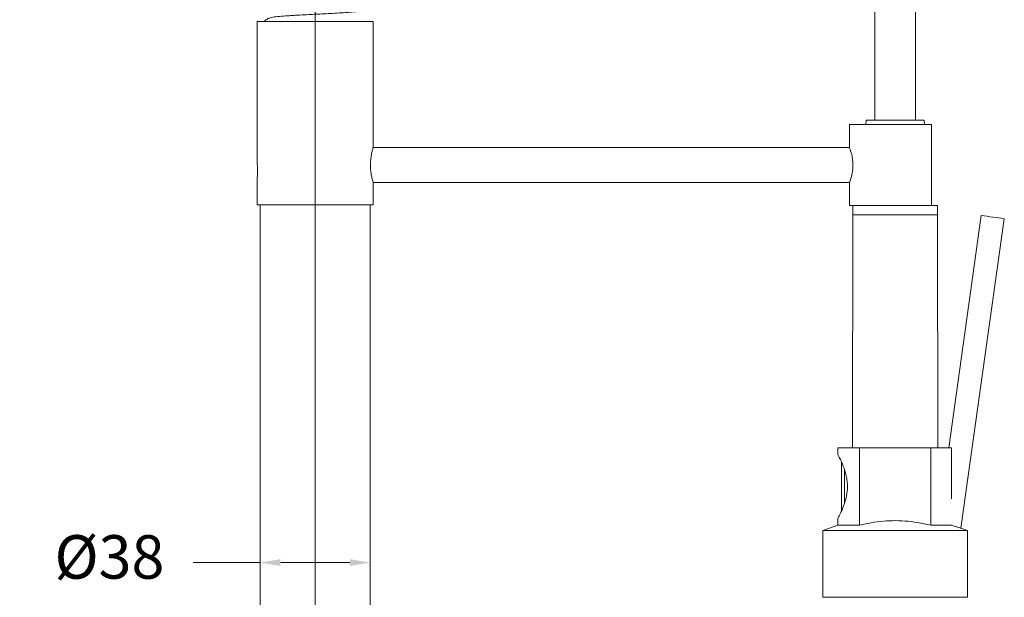
# Model space of a CAD drawing. Units: millimetres. Extents: x 2329 to 2449, y 1561 to 1684.
# Drawn here: x 2376 to 2410, y 1621 to 1641 of the extents above; entities that cross this region are included whole.
import ezdxf

# ---------------------------------------------------------------- set-up
doc = ezdxf.new("R2010")
doc.units = ezdxf.units.MM
doc.layers.add('cotas', color=253, linetype='Continuous', lineweight=5)
doc.layers.add('cuerpo', color=7, linetype='Continuous', lineweight=5)
doc.styles.add('ARIAL', font='arial.ttf')
doc.dimstyles.new('RS (E1.10)', dxfattribs={"dimtxt": 1.5, "dimasz": 0.7, "dimexe": 0.5, "dimexo": 1, "dimgap": 1, "dimtad": 0, "dimtih": 1, "dimtoh": 1, "dimdec": 0, "dimlfac": 10, "dimtxsty": 'ARIAL', "dimcen": 0, "dimclrd": 256, "dimclre": 256, "dimclrt": 256, "dimadec": 0, "dimazin": 0, "dimtfac": 1, "dimtdec": 0, "dimtofl": 0, "dimtmove": 0, "dimatfit": 3, "dimfxl": 1, "dimlwd": -1, "dimlwe": -1, "dimarcsym": 0})

# ---------------------------------------------------------------- blocks, each defined once
blk = doc.blocks.new('*D11')
at = {"layer": 'cotas', "transparency": 16777216}
for p, q in [((2384.376, 1623.342), (2384.376, 1622.842)), ((2388.176, 1623.342), (2388.176, 1622.842)), ((2384.376, 1622.342), (2382.075, 1622.342)), ((2387.476, 1622.342), (2385.076, 1622.342))]:
    blk.add_line(p, q, dxfattribs=at)
for points in [[(2385.076, 1622.459), (2385.076, 1622.225), (2384.376, 1622.342)], [(2387.476, 1622.459), (2387.476, 1622.225), (2388.176, 1622.342)]]:
    blk.add_solid(points, dxfattribs=at)
at = {"layer": 'Defpoints', "color": 0, "transparency": 16777216}
for p in [(2384.376, 1622.342), (2388.176, 1622.342), (2388.176, 1622.342)]:
    blk.add_point(p, dxfattribs=at)
at = {"layer": 'cotas', "transparency": 16777216, "insert": (2379.183, 1622.342), "char_height": 1.5, "attachment_point": 5, "style": 'ARIAL'}
blk.add_mtext('%%C38', dxfattribs=at)
blk = doc.blocks.new('*D12')
at = {"layer": 'cotas', "transparency": 16777216}
for p, q in [((2393.725, 1672.568), (2364.685, 1672.568)), ((2365.185, 1671.868), (2365.185, 1637.11)), ((2365.185, 1598.02), (2365.185, 1633.579)), ((2382.976, 1597.32), (2364.685, 1597.32))]:
    blk.add_line(p, q, dxfattribs=at)
for points in [[(2365.068, 1671.868), (2365.302, 1671.868), (2365.185, 1672.568)], [(2365.068, 1598.02), (2365.302, 1598.02), (2365.185, 1597.32)]]:
    blk.add_solid(points, dxfattribs=at)
at = {"layer": 'Defpoints', "color": 0, "transparency": 16777216}
for p in [(2394.725, 1672.568), (2365.185, 1597.32), (2383.976, 1597.32)]:
    blk.add_point(p, dxfattribs=at)
at = {"layer": 'cotas', "transparency": 16777216, "insert": (2365.185, 1635.344), "char_height": 1.5, "attachment_point": 5, "style": 'ARIAL'}
blk.add_mtext('752', dxfattribs=at)

msp = doc.modelspace()

# ---------------------------------------------------------------- linework, layer by layer
at = {"layer": 'cuerpo'}
for p, q in [((2405.576, 1658.205), (2405.576, 1637.595)), ((2406.976, 1637.595), (2406.976, 1658.205)), ((2384.276, 1640.995), (2384.276, 1636.093)), ((2388.276, 1640.995), (2384.276, 1640.995)), ((2388.276, 1636.638), (2388.276, 1640.995)), ((2404.701, 1637.445), (2404.701, 1636.638)), ((2407.532, 1637.445), (2404.701, 1637.445)), ((2405.276, 1637.595), (2405.268, 1637.445)), ((2405.276, 1637.595), (2406.276, 1637.595)), ((2406.276, 1637.595), (2407.276, 1637.595)), ((2407.284, 1637.445), (2407.276, 1637.595)), ((2407.532, 1634.645), (2407.532, 1637.445)), ((2404.703, 1636.645), (2388.273, 1636.645)), ((2384.276, 1635.599), (2384.276, 1634.675)), ((2384.276, 1635.598), (2384.276, 1635.599)), ((2388.274, 1635.445), (2404.703, 1635.445)), ((2388.276, 1634.675), (2388.276, 1635.45)), ((2404.701, 1635.451), (2404.701, 1634.645)), ((2388.276, 1634.675), (2384.276, 1634.675)), ((2384.376, 1634.675), (2384.376, 1612.42)), ((2388.176, 1612.42), (2388.176, 1634.675)), ((2407.532, 1634.645), (2404.701, 1634.645)), ((2404.816, 1634.645), (2404.816, 1634.325)), ((2407.736, 1634.645), (2407.532, 1634.645)), ((2407.736, 1634.325), (2407.736, 1634.645)), ((2404.816, 1634.325), (2404.801, 1626.295)), ((2407.736, 1634.325), (2404.816, 1634.325)), ((2407.751, 1626.295), (2407.736, 1634.325)), ((2409.246, 1634.305), (2408.12, 1626.295)), ((2408.539, 1623.528), (2410.038, 1634.194)), ((2404.296, 1626.295), (2404.296, 1626.06)), ((2405.044, 1626.295), (2404.296, 1626.295)), ((2405.044, 1623.631), (2405.044, 1626.295)), ((2407.508, 1626.295), (2405.044, 1626.295)), ((2407.508, 1623.631), (2407.508, 1626.295)), ((2408.216, 1626.295), (2407.508, 1626.295)), ((2408.216, 1624.542), (2408.216, 1626.295)), ((2404.426, 1624.963), (2404.426, 1625.813)), ((2404.526, 1625.558), (2404.526, 1624.963)), ((2404.426, 1624.113), (2404.426, 1624.963)), ((2404.526, 1624.963), (2404.526, 1624.374)), ((2404.296, 1623.876), (2404.296, 1623.631)), ((2404.296, 1623.631), (2403.786, 1623.445)), ((2404.296, 1623.631), (2405.044, 1623.631)), ((2407.508, 1623.631), (2408.216, 1623.631)), ((2408.766, 1623.445), (2408.545, 1623.525)), ((2403.786, 1623.445), (2403.786, 1621.145)), ((2408.766, 1623.445), (2403.786, 1623.445)), ((2408.766, 1621.145), (2408.766, 1623.445)), ((2403.786, 1621.145), (2408.766, 1621.145))]:
    msp.add_line(p, q, dxfattribs=at)
at = {"layer": 'cuerpo', "ltscale": 0.1}
msp.add_line((2386.276, 1612.42), (2386.276, 1643.288), dxfattribs=at)
at = {"layer": 'cuerpo'}
msp.add_arc((2377.911, 1408.47), 227.999, 81.89948, 82.10052, dxfattribs=at)
for points, knots in [([(2387.7, 1641.332), (2387.699, 1641.332), (2387.695, 1641.333), (2387.657, 1641.328), (2387.584, 1641.321), (2387.471, 1641.311), (2387.293, 1641.298), (2387.047, 1641.282), (2386.738, 1641.265), (2386.45, 1641.25), (2386.175, 1641.236), (2385.887, 1641.221), (2385.633, 1641.207), (2385.417, 1641.195), (2385.205, 1641.181), (2384.982, 1641.164), (2384.798, 1641.14), (2384.67, 1641.103), (2384.58, 1641.056), (2384.546, 1641.013), (2384.533, 1640.995)], [0, 0, 0, 0, 0.023751, 0.061103, 0.106456, 0.15767, 0.206857, 0.29489, 0.369961, 0.436423, 0.495966, 0.55819, 0.63529, 0.679086, 0.726591, 0.81521, 0.891714, 0.928273, 0.970788, 1, 1, 1, 1]), ([(2388.273, 1636.638), (2388.274, 1636.64), (2388.276, 1636.647), (2388.26, 1636.593), (2388.232, 1636.483), (2388.2, 1636.322), (2388.19, 1636.193), (2388.185, 1636.13)], [0, 0, 0, 0, 0.084409, 0.309482, 0.538077, 0.775416, 1, 1, 1, 1]), ([(2404.703, 1636.638), (2404.703, 1636.638), (2404.703, 1636.638), (2404.73, 1636.567), (2404.768, 1636.441), (2404.809, 1636.262), (2404.816, 1636.119), (2404.819, 1636.045)], [0, 0, 0, 0, 0.140801, 0.340396, 0.548572, 0.76812, 1, 1, 1, 1]), ([(2384.276, 1636.093), (2384.276, 1636.094), (2384.275, 1636.098), (2384.278, 1636.077), (2384.283, 1636.033), (2384.288, 1635.964), (2384.292, 1635.883), (2384.291, 1635.798), (2384.288, 1635.718), (2384.282, 1635.653), (2384.278, 1635.612), (2384.276, 1635.602), (2384.276, 1635.598)], [0, 0, 0, 0, 0.025552, 0.137228, 0.249108, 0.361759, 0.474563, 0.586648, 0.698261, 0.81039, 0.923214, 1, 1, 1, 1]), ([(2388.185, 1636.13), (2388.184, 1636.064), (2388.183, 1635.934), (2388.204, 1635.748), (2388.236, 1635.59), (2388.264, 1635.485), (2388.278, 1635.438), (2388.275, 1635.448), (2388.274, 1635.45)], [0, 0, 0, 0, 0.188743, 0.377365, 0.569804, 0.769439, 0.967365, 1, 1, 1, 1]), ([(2404.819, 1636.045), (2404.817, 1635.981), (2404.812, 1635.851), (2404.776, 1635.677), (2404.736, 1635.54), (2404.705, 1635.456), (2404.703, 1635.453), (2404.703, 1635.451)], [0, 0, 0, 0, 0.204029, 0.407682, 0.620882, 0.841455, 1, 1, 1, 1]), ([(2404.297, 1626.06), (2404.297, 1626.061), (2404.293, 1626.067), (2404.325, 1626.01), (2404.407, 1625.853), (2404.499, 1625.644), (2404.568, 1625.428), (2404.608, 1625.248), (2404.63, 1625.059), (2404.631, 1624.83), (2404.588, 1624.558), (2404.495, 1624.27), (2404.404, 1624.069), (2404.343, 1623.949), (2404.303, 1623.876), (2404.303, 1623.876), (2404.302, 1623.876)], [0, 0, 0, 0, 0.014551, 0.10774, 0.201966, 0.306545, 0.362796, 0.420946, 0.472449, 0.526019, 0.615032, 0.707822, 0.815666, 0.87166, 0.929652, 1, 1, 1, 1]), ([(2405.044, 1623.631), (2405.145, 1623.653), (2405.383, 1623.704), (2405.762, 1623.763), (2406.186, 1623.794), (2406.615, 1623.78), (2407.058, 1623.726), (2407.354, 1623.664), (2407.508, 1623.631)], [0, 0, 0, 0, 0.124719, 0.293477, 0.462142, 0.636206, 0.810358, 1, 1, 1, 1]), ([(2408.545, 1623.525), (2408.546, 1623.525), (2408.548, 1623.524), (2408.504, 1623.537), (2408.424, 1623.562), (2408.322, 1623.595), (2408.248, 1623.62), (2408.216, 1623.631)], [0, 0, 0, 0, 0.129559, 0.354186, 0.581729, 0.816889, 1, 1, 1, 1])]:
    msp.add_open_spline(points, degree=3, knots=knots, dxfattribs=at)

# ---------------------------------------------------------------- dimensions: what is measured, and where the dimension line sits
at = {"layer": 'cotas'}
dim = msp.add_linear_dim(base=(2365.185, 1597.32), p1=(2394.725, 1672.568), p2=(2383.976, 1597.32), angle=90, dimstyle='RS (E1.10)', dxfattribs=at)
dim.commit()
dim.dimension.update_dxf_attribs({"geometry": '*D12', "text_midpoint": (2365.185, 1635.344), "dimtype": 160})
dim = msp.add_linear_dim(base=(2388.176, 1622.342), p1=(2384.376, 1622.342), p2=(2388.176, 1622.342), text='%%C<>', dimstyle='RS (E1.10)', dxfattribs=at)
dim.commit()
dim.dimension.update_dxf_attribs({"geometry": '*D11', "text_midpoint": (2379.183, 1622.342), "dimtype": 160})

doc.saveas('drawing.dxf')
